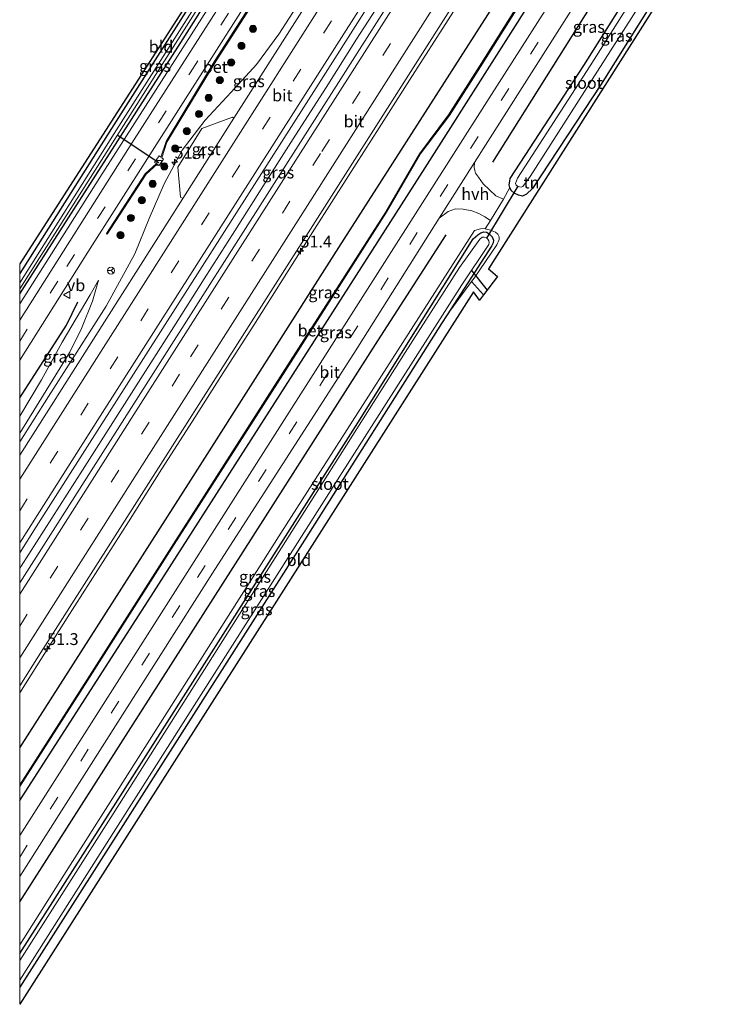
# Model space of a CAD drawing. Units: metres. Extents: x 130000 to 137097, y 531248 to 537500.
# Drawn here: x 130000 to 130150, y 536648 to 536856 of the extents above; entities that cross this region are included whole.
import ezdxf
from ezdxf.enums import TextEntityAlignment as Align

# ---------------------------------------------------------------- set-up
doc = ezdxf.new("R2010")
doc.units = ezdxf.units.M
doc.linetypes.add('VW-3-9_STREEP', pattern=[12, 3, -9])
doc.layers.get('0').update_dxf_attribs({"lineweight": 25})
for name, color, linetype, lineweight in [('B-ME-AM-KILOMETR-S-B1', 7, 'Continuous', 18), ('B-ME-BV-GELEIDECONSTRUCTIE-GELEIDERAIL-L-B1', 213, 'BV-GELEIDERAIL', 18), ('B-ME-GR-BOOM-S-B1', 93, 'Continuous', 18), ('B-ME-GW-KRUINLIJN-L-B1', 93, 'Continuous', 18), ('B-ME-GW-TEENLIJN-L-B1', 93, 'Continuous', 18), ('B-ME-IE-GRASLAND-GV-B6', 93, 'Continuous', 18), ('B-ME-IE-GRONDWERKLIJN-GROND_INGERICHT-GV-B6', 253, 'Continuous', 18), ('B-ME-IE-TERREINAFSCHEIDING-DOORGANG-L-B1', 8, 'IE-TERREINAFSCHEIDING-KUNSTMATIG-OPEN', 18), ('B-ME-OG-WATER-GV-B6', 153, 'Continuous', 18), ('B-ME-VH-VERH_SOORT-BETON-OVERIG-GV-B6', 8, 'IE-TERREINAFSCHEIDING-NATUURLIJK-HOUTWAL', 18), ('B-ME-VH-VERH_SOORT-BITUMEN-GV-B6', 8, 'IE-TERREINAFSCHEIDING-NATUURLIJK-HOUTWAL', 18), ('B-ME-VH-VERH_SOORT-GV-B6', 8, 'Continuous', 18), ('B-ME-VH-VERH_SOORT-HALF_VERHARDING-GV-B6', 8, 'IE-TERREINAFSCHEIDING-NATUURLIJK-HOUTWAL', 18), ('B-ME-VV-KOLK-S-B1', 8, 'Continuous', 18), ('B-ME-VW-MARKERING-39STREEP-015-L-B1', 255, 'VW-3-9_STREEP', 18), ('B-ME-VW-MARKERING-STREEP-015-L-B1', 7, 'Continuous', 18), ('B-ME-VW-MEUBILAIR_WEGMEUBILAIR-RONA-S-B1', 8, 'Continuous', 18), ('B-ME-VW-MEUBILAIR_WEGMEUBILAIR-VERKEERSBORD-S-B1', 8, 'Continuous', 18)]:
    doc.layers.add(name, color=color, linetype=linetype, lineweight=lineweight)
for name, color, linetype in [('B-ME-GR-BOMENRIJ-L-B1', 10, 'Continuous'), ('B-ME-GW-INSTEEKWATERGANG-L-B1', 10, 'Continuous'), ('B-ME-KG-KADASTRAAL-OPNAMEDTMGRENS-L-B1', 10, 'Continuous'), ('B-ME-KW-DUIKER-L-B1', 10, 'Continuous')]:
    doc.layers.add(name, color=color, linetype=linetype)
doc.styles.add('NLCS-ISO', font='NLCS-ISO.TTF')
doc.linetypes.add('BV-GELEIDERAIL', pattern='A,10,-3,[108,NLCS.SHX,S=1,R=0,X=0,Y=0],-3', length=16)
doc.linetypes.add('IE-TERREINAFSCHEIDING-KUNSTMATIG-OPEN', pattern='A,7,-1.5,[67,NLCS.SHX,S=0.75,R=0,X=0,Y=0],-1.5', length=10)
doc.linetypes.add('IE-TERREINAFSCHEIDING-NATUURLIJK-HOUTWAL', pattern='A,7,-1.5,[67,NLCS.SHX,S=0.75,R=45,X=0,Y=0],-1.5,7,-1.5,[70,NLCS.SHX,S=0.75,R=0,X=0,Y=0],-1.5', length=20)

# ---------------------------------------------------------------- blocks, each defined once
blk = doc.blocks.new('hecto')
for p, q in [((0, 0.625), (-0.625, 0)), ((0, -0.625), (0, 0.625)), ((-0.625, 0), (0.625, 0)), ((0.625, 0), (0, -0.625))]:
    blk.add_line(p, q)
blk = doc.blocks.new('boom')
h = blk.add_hatch(color=256)
edge = h.paths.add_edge_path()
edge.add_arc((0, 0), 0.75, 0, 360)
blk.add_circle((0, 0), 0.75)
blk = doc.blocks.new('kolk')
blk.add_lwpolyline([(-0.5, -0.5), (0.5, -0.5), (0.5, 0.5), (-0.5, 0.5)], close=True)
blk = doc.blocks.new('verkeersbord')
for p, q in [((0, 0.75), (-0.75, -0.625)), ((0.75, -0.625), (0, 0.75)), ((-0.75, -0.625), (0.75, -0.625))]:
    blk.add_line(p, q)
blk = doc.blocks.new('wegwijzer')
for q in [(-0.53, -0.53), (0, 0.75), (0.53, -0.53)]:
    blk.add_line((0, 0), q)
blk.add_circle((0, 0), 0.75)

msp = doc.modelspace()

# ---------------------------------------------------------------- linework, layer by layer
at = {"layer": 'B-ME-BV-GELEIDECONSTRUCTIE-GELEIDERAIL-L-B1'}
for points in [[(130000, 536739.676, -1.9932), (130000.33, 536740.192, -1.993), (130006.769, 536750.308, -1.998), (130013.243, 536760.434, -1.994), (130019.653, 536770.5, -2.002), (130026.104, 536780.595, -2.005), (130032.571, 536790.738, -2.006), (130039.01, 536800.861, -2.004), (130045.434, 536810.967, -2.007), (130051.888, 536821.091, -2.011), (130058.305, 536831.185, -2.008), (130064.731, 536841.293, -2.01), (130071.188, 536851.434, -2.011), (130077.629, 536861.528, -2.008), (130084.077, 536871.609, -2.009), (130090.53, 536881.76, -2.007), (130094.82, 536888.513, -2.006), (130096.965, 536891.891, -2.006), (130103.423, 536902.012, -2.006), (130109.865, 536912.117, -2.006)], [(130095.3, 536863.078, -2.28), (130088.138, 536851.795, -2.3), (130082.348, 536842.823, -2.32), (130075.944, 536832.735, -2.32), (130069.477, 536822.571, -2.38), (130062.323, 536811.333, -2.36), (130055.894, 536801.191, -2.34), (130049.472, 536791.077, -2.37), (130043.027, 536780.973, -2.36), (130036.533, 536770.796, -2.31), (130030.056, 536760.711, -2.31), (130022.966, 536749.502, -2.3), (130016.542, 536739.388, -2.3), (130010.04, 536729.239, -2.3), (130003.6, 536719.096, -2.3), (130000, 536713.4338, -2.3056)], [(130059.1187, 536859.2507, -2.323), (130054.76, 536852.527, -2.326), (130050.042, 536846.147, -2.3296), (130044.717, 536840.242, -2.3586), (130039.222, 536834.376, -2.3586), (130034.359, 536827.996, -2.3601), (130030.501, 536820.914, -2.3674), (130027.359, 536813.564, -2.3734), (130024.357, 536806.119, -2.3709), (130018.258, 536795.114, -2.3672), (130012.538, 536786.122, -2.3835), (130006.073, 536776.036, -2.3547), (130000, 536766.413, -2.3559)]]:
    msp.add_polyline3d(points, dxfattribs=at)
at = {"layer": 'B-ME-GR-BOMENRIJ-L-B1'}
for points in [[(130000, 536701.7984, -3.478), (130036.161, 536758.356, -3.478), (130067.472, 536807.476, -3.478), (130110.341, 536874.466, -3.478), (130125.259, 536898.122, -3.48)], [(130000, 536690.6677, -3.763), (130028.264, 536734.623, -3.763), (130085.657, 536824.291, -3.763), (130112.533, 536866.537, -3.856), (130130.398, 536894.898, -3.856)], [(130099.962, 536825.481, -4.065), (130129.359, 536872.252, -4.065), (130139.968, 536888.896, -4.069)], [(130000, 536669.3007, -4.0691), (130023.512, 536706.011, -4.065), (130075.671, 536787.725, -4.069), (130090.139, 536810.156, -4.065)], [(130000, 536775.6858, -3.5804), (130009.874, 536791.064, -3.586), (130012.256, 536795.996, -3.586)]]:
    msp.add_polyline3d(points, dxfattribs=at)
at = {"layer": 'B-ME-GW-INSTEEKWATERGANG-L-B1'}
for points in [[(130000, 536797.6668, -4.266), (130000.985, 536799.204, -4.266), (130034.018, 536850.727, -4.266), (130062.967, 536896.345, -4.266), (130081.594, 536925.509, -4.266)], [(130055.575, 536890.523, -4.27), (130055.596, 536890.488, -4.27), (130055.385, 536889.822, -4.274), (130053.133, 536885.706, -4.274), (130019.38, 536832.575, -4.274), (130000, 536801.9902, -4.2647)], [(130103.575, 536820.148, -4.318), (130103.457, 536820.725, -4.314), (130103.573, 536821.503, -4.314), (130103.669, 536822.036, -4.314), (130119.229, 536845.891, -4.314), (130144.49, 536886.059, -4.314)], [(130148.803, 536883.354, -4.314), (130122.858, 536841.971, -4.314), (130108.351, 536819.918, -4.314), (130107.107, 536818.711, -4.314), (130106.254, 536818.296, -4.314), (130105.393, 536818.509, -4.314), (130104.523, 536818.946, -4.318), (130103.876, 536819.494, -4.318), (130103.575, 536820.148, -4.318)], [(130000, 536658.3433, -4.583), (130020.8, 536690.911, -4.583), (130071.423, 536770.47, -4.583), (130095.846, 536809.279, -4.583), (130096.784, 536810.127, -4.583), (130097.427, 536810.547, -4.583), (130098.082, 536810.812, -4.583), (130098.702, 536810.683, -4.583), (130099.437, 536810.178, -4.583), (130099.863, 536809.755, -4.583), (130100.119, 536809.044, -4.583), (130100.061, 536808.47, -4.583), (130099.712, 536807.767, -4.587), (130090.34, 536793.249, -4.583)], [(130090.34, 536793.249, -4.583), (130089.155, 536791.414, -4.583), (130060.202, 536745.631, -4.587), (130022.78, 536686.917, -4.587), (130000, 536651.265, -4.587)]]:
    msp.add_polyline3d(points, dxfattribs=at)
at = {"layer": 'B-ME-GW-KRUINLIJN-L-B1'}
msp.add_line((130090.34, 536793.249, -4.583), (130095.496, 536800.269, -4.415), dxfattribs=at)
for points in [[(130000, 536795.5656, -3.731), (130016.941, 536822.263, -3.731), (130041.863, 536861.258, -3.731), (130067.401, 536901.453, -3.727), (130082.469, 536924.961, -3.728)], [(130098.396, 536811.437, -4.101), (130098.223, 536811.482, -4.101), (130097.391, 536811.42, -4.101), (130096.125, 536811.064, -4.101), (130055.18, 536747.139, -4.189), (130009.349, 536674.92, -4.165), (130000, 536660.1963, -4.165)], [(130095.496, 536800.269, -4.415), (130096.03, 536800.996, -4.398), (130100.828, 536808.052, -4.302), (130101.312, 536809.136, -4.246), (130101.293, 536809.728, -4.125), (130101.011, 536810.276, -4.105), (130100.517, 536810.735, -4.101), (130099.494, 536811.149, -4.101), (130098.396, 536811.437, -4.101)], [(130000, 536768.23, -3.197), (130010.585, 536785.399, -3.172), (130013.082, 536790.369, -3.172), (130015.392, 536796.123, -3.24), (130016.659, 536800.575, -3.393)]]:
    msp.add_polyline3d(points, dxfattribs=at)
at = {"layer": 'B-ME-GW-TEENLIJN-L-B1'}
msp.add_polyline3d([(130000, 536771.863, -3.6197), (130004.617, 536779.55, -3.614), (130008.977, 536787.444, -3.574), (130014.881, 536797.463, -3.482), (130016.659, 536800.575, -3.393)], dxfattribs=at)
at = {"layer": 'B-ME-IE-GRASLAND-GV-B6'}
for points in [[(130000, 536798.7139, -5.223), (130020.568, 536831.152, -5.223), (130050.775, 536878.7, -5.223), (130057.725, 536889.807, -5.223), (130059.416, 536892.38, -5.223), (130080.975, 536925.898, -5.223), (130081.594, 536925.509, -4.266), (130062.967, 536896.345, -4.266), (130034.018, 536850.727, -4.266), (130000.985, 536799.204, -4.266), (130000, 536797.6668, -4.266), (130000, 536798.7139, -5.223)], [(130000, 536795.5656, -3.731), (130000, 536797.6668, -4.266), (130000.985, 536799.204, -4.266), (130034.018, 536850.727, -4.266), (130062.967, 536896.345, -4.266), (130081.594, 536925.509, -4.266), (130082.469, 536924.961, -3.728), (130067.401, 536901.453, -3.727), (130041.863, 536861.258, -3.731), (130016.941, 536822.263, -3.731), (130000, 536795.5656, -3.731)], [(130000, 536792.1364, -3.6492), (130000, 536795.5656, -3.731), (130016.941, 536822.263, -3.731), (130041.863, 536861.258, -3.731), (130067.401, 536901.453, -3.727), (130082.469, 536924.961, -3.728), (130084.056, 536923.965, -3.618), (130067.334, 536897.838, -3.618), (130048.34, 536868.074, -3.671), (130024.211, 536830.247, -3.667), (130000, 536792.1364, -3.6492)], [(130000, 536742.9856, -2.7976), (130003.492, 536748.461, -2.798), (130033.36, 536795.267, -2.806), (130062.657, 536841.205, -2.81), (130094.273, 536890.959, -2.806), (130106.366, 536909.972, -2.806), (130109.274, 536908.148, -2.837), (130076.848, 536857.227, -2.834), (130029.663, 536783.186, -2.806), (130000, 536736.6492, -2.7843), (130000, 536742.9856, -2.7976)], [(130000, 536694.0169, -4.033), (130000, 536714.9105, -3.078), (130003.972, 536721.149, -3.08), (130053.044, 536798.197, -3.096), (130102.385, 536875.709, -3.096), (130107.0397, 536883.0094, -3.1007), (130112.025, 536883.914, -3.09), (130114.074, 536885.66, -3.12), (130119.685, 536894.619, -3.09), (130118.794, 536898.219, -3.01), (130117.792, 536899.8732, -3.1116), (130119.127, 536901.967, -3.113), (130128.7515, 536895.9315, -4.138), (130097.1925, 536845.7516, -4.033), (130090.6317, 536835.488, -4.033), (130084.4904, 536827.2792, -4.033), (130077.3766, 536815.0271, -4.033), (130057.1878, 536783.4659, -4.033), (130032.4777, 536744.8558, -4.033), (130014.2267, 536716.2278, -4.033), (130000, 536694.0169, -4.033)], [(130000, 536683.2808, -3.7824), (130000, 536693.646, -4.033), (130014.3953, 536716.1202, -4.033), (130032.6463, 536744.7482, -4.033), (130057.3562, 536783.3581, -4.033), (130077.5474, 536814.9229, -4.033), (130084.6576, 536827.1688, -4.033), (130090.7963, 536835.374, -4.033), (130097.3615, 536845.6445, -4.033), (130128.9205, 536895.8245, -4.138), (130133.613, 536892.881, -3.842), (130099.231, 536838.989, -3.803), (130056.466, 536771.891, -3.836), (130019.614, 536714.05, -3.799), (130000, 536683.2808, -3.7824)], [(130000, 536801.9902, -4.2647), (130019.38, 536832.575, -4.274), (130053.133, 536885.706, -4.274), (130055.385, 536889.822, -4.274), (130055.596, 536890.488, -4.27), (130055.575, 536890.523, -4.27), (130056.243, 536891.562, -5.223), (130056.947, 536891.024, -5.223), (130057.192, 536890.613, -5.223), (130057.132, 536890.178, -5.223), (130050.183, 536879.073, -5.223), (130019.977, 536831.527, -5.223), (130000, 536800.021, -5.223), (130000, 536801.9902, -4.2647)], [(130137.481, 536890.455, -3.908), (130144.49, 536886.059, -4.314), (130119.229, 536845.891, -4.314), (130103.669, 536822.036, -4.314), (130103.573, 536821.503, -4.314), (130103.457, 536820.725, -4.314), (130103.575, 536820.148, -4.318), (130102.235, 536817.668, -3.928), (130100.636, 536818.393, -3.928), (130099.265, 536819.619, -3.928), (130097.908, 536820.893, -3.92), (130096.944, 536822.306, -3.92), (130096.307, 536823.147, -3.92), (130096.167, 536823.729, -3.9), (130096.054, 536824.362, -3.92), (130096.122, 536825.442, -3.908), (130098.421, 536829.074, -3.908), (130137.481, 536890.455, -3.908)], [(130148.803, 536883.354, -4.314), (130122.858, 536841.971, -4.314), (130108.351, 536819.918, -4.314), (130107.107, 536818.711, -4.314), (130106.254, 536818.296, -4.314), (130105.393, 536818.509, -4.314), (130104.523, 536818.946, -4.318), (130103.876, 536819.494, -4.318), (130103.575, 536820.148, -4.318), (130103.457, 536820.725, -4.314), (130103.573, 536821.503, -4.314), (130103.669, 536822.036, -4.314), (130119.229, 536845.891, -4.314), (130144.49, 536886.059, -4.314)], [(130145.579, 536885.376, -5.094), (130120.547, 536845.837, -5.094), (130105.203, 536822.12, -5.094), (130104.804, 536820.982, -5.094), (130104.897, 536820.655, -5.094), (130105.207, 536820.456, -5.094), (130105.584, 536820.283, -5.094), (130105.947, 536820.222, -5.094), (130106.289, 536820.323, -5.094), (130107.839, 536822.443, -5.094), (130145.085, 536880.684, -5.094)], [(130065.2038, 536884.172, -3.974), (130041.3291, 536847.0099, -3.974), (130030.9306, 536829.8221, -3.97), (130029.8392, 536826.5289, -4.1225), (130029.471, 536826.814, -3.82), (130028.521, 536825.448, -3.82), (130028.882, 536825.1957, -4.124), (130026.5421, 536823.0602, -4.022), (130018.3232, 536810.4195, -4.002), (130018.4908, 536810.3105, -4.002), (130026.6959, 536822.9298, -4.022), (130029.05, 536825.0782, -4.0746), (130029.476, 536824.78, -3.824), (130030.4, 536826.094, -3.82), (130030.0068, 536826.399, -4.124), (130031.1134, 536829.7379, -3.97), (130041.4989, 536846.9041, -3.974), (130065.3722, 536884.064, -3.974)], [(130073.464, 536879.152, -3.031), (130045.2382, 536834.7957, -3.031), (130044.9767, 536834.9653, -3.08), (130038.5061, 536832.5769, -3.1569), (130033.4416, 536824.454, -3.1707), (130033.9967, 536818.0853, -3.107), (130034.4443, 536817.8333, -3.031), (130031.132, 536812.628, -3.031), (130000, 536763.628, -3.0113), (130000, 536768.23, -3.197), (130010.585, 536785.399, -3.172), (130013.082, 536790.369, -3.172), (130015.392, 536796.123, -3.24), (130016.659, 536800.575, -3.393), (130014.881, 536797.463, -3.482), (130008.977, 536787.444, -3.574), (130004.617, 536779.55, -3.614), (130000, 536771.863, -3.6197), (130000, 536783.6501, -3.606)], [(130000, 536783.6501, -3.606), (130014.378, 536806.495, -3.606), (130047.185, 536857.867, -3.606)], [(130000, 536660.1963, -4.165), (130000, 536674.6354, -3.8868), (130005.508, 536683.296, -3.904), (130041.254, 536739.469, -3.908), (130070.586, 536785.098, -3.908), (130088.65, 536813.637, -3.908), (130090.522, 536815.101, -3.896), (130092.099, 536815.643, -3.908), (130093.699, 536815.589, -3.912), (130095.52, 536815.213, -3.928), (130096.996, 536814.682, -3.928), (130098.306, 536813.945, -3.928), (130099.464, 536813.187, -3.928), (130098.396, 536811.437, -4.101), (130098.223, 536811.482, -4.101), (130097.391, 536811.42, -4.101), (130096.125, 536811.064, -4.101), (130055.18, 536747.139, -4.189), (130009.349, 536674.92, -4.165), (130000, 536660.1963, -4.165)], [(130000, 536658.3433, -4.583), (130000, 536660.1963, -4.165), (130009.349, 536674.92, -4.165), (130055.18, 536747.139, -4.189), (130096.125, 536811.064, -4.101), (130097.391, 536811.42, -4.101), (130098.223, 536811.482, -4.101), (130098.396, 536811.437, -4.101), (130099.494, 536811.149, -4.101), (130100.517, 536810.735, -4.101), (130101.011, 536810.276, -4.105), (130101.293, 536809.728, -4.125), (130101.312, 536809.136, -4.246), (130100.828, 536808.052, -4.302), (130096.03, 536800.996, -4.398), (130095.496, 536800.269, -4.415), (130090.34, 536793.249, -4.583), (130099.712, 536807.767, -4.587), (130100.061, 536808.47, -4.583), (130100.119, 536809.044, -4.583), (130099.863, 536809.755, -4.583), (130099.437, 536810.178, -4.583), (130098.702, 536810.683, -4.583), (130098.082, 536810.812, -4.583), (130097.427, 536810.547, -4.583), (130096.784, 536810.127, -4.583), (130095.846, 536809.279, -4.583), (130071.423, 536770.47, -4.583), (130020.8, 536690.911, -4.583), (130000, 536658.3433, -4.583)], [(130000, 536656.9069, -5.1595), (130000, 536658.3433, -4.583), (130020.8, 536690.911, -4.583), (130071.423, 536770.47, -4.583), (130095.846, 536809.279, -4.583), (130096.784, 536810.127, -4.583), (130097.427, 536810.547, -4.583), (130098.082, 536810.812, -4.583), (130098.702, 536810.683, -4.583), (130099.437, 536810.178, -4.583), (130099.863, 536809.755, -4.583), (130100.119, 536809.044, -4.583), (130100.061, 536808.47, -4.583), (130099.712, 536807.767, -4.587), (130090.34, 536793.249, -4.583), (130089.155, 536791.414, -4.583), (130060.202, 536745.631, -4.587), (130022.78, 536686.917, -4.587), (130000, 536651.265, -4.587), (130000, 536652.7302, -5.162), (130014.182, 536675.05, -5.162), (130038.326, 536713.057, -5.162), (130067.146, 536758.38, -5.162), (130093.453, 536799.605, -5.162), (130099.113, 536808.136, -5.162), (130099.186, 536808.502, -5.162), (130099.129, 536808.908, -5.162), (130098.954, 536809.242, -5.162), (130098.619, 536809.483, -5.162), (130098.177, 536809.62, -5.162), (130097.759, 536809.631, -5.162), (130097.222, 536809.25, -5.162), (130092.946, 536803.226, -5.162), (130081.492, 536785.264, -5.162), (130049.979, 536735.617, -5.162), (130019.74, 536687.861, -5.162), (130000, 536656.9069, -5.1595)], [(130000, 536768.23, -3.197), (130000, 536771.863, -3.6197), (130004.617, 536779.55, -3.614), (130008.977, 536787.444, -3.574), (130014.881, 536797.463, -3.482), (130016.659, 536800.575, -3.393), (130015.392, 536796.123, -3.24), (130013.082, 536790.369, -3.172), (130010.585, 536785.399, -3.172), (130000, 536768.23, -3.197)]]:
    msp.add_polyline3d(points, dxfattribs=at)
at = {"layer": 'B-ME-IE-GRONDWERKLIJN-GROND_INGERICHT-GV-B6'}
for points in [[(130000, 536804.0239, -4.2383), (130055.575, 536890.523, -4.27), (130055.596, 536890.488, -4.27), (130055.385, 536889.822, -4.274), (130053.133, 536885.706, -4.274), (130019.38, 536832.575, -4.274), (130000, 536801.9902, -4.2647), (130000, 536804.0239, -4.2383)], [(130149.742, 536882.771, -4.129), (130099.076, 536802.997, -4.423), (130100.949, 536801.353, -4.31), (130097.99, 536797.47, -4.316), (130095.496, 536800.269, -4.415), (130096.03, 536800.996, -4.398), (130100.828, 536808.052, -4.302), (130101.312, 536809.136, -4.246), (130101.293, 536809.728, -4.125), (130101.011, 536810.276, -4.105), (130100.517, 536810.735, -4.101), (130099.494, 536811.149, -4.101), (130098.396, 536811.437, -4.101), (130099.464, 536813.187, -3.928), (130102.235, 536817.668, -3.928), (130103.575, 536820.148, -4.318), (130103.876, 536819.494, -4.318), (130104.523, 536818.946, -4.318), (130105.393, 536818.509, -4.314), (130106.254, 536818.296, -4.314), (130107.107, 536818.711, -4.314), (130108.351, 536819.918, -4.314), (130122.858, 536841.971, -4.314), (130148.803, 536883.354, -4.314)], [(130000, 536647.6407, -4.3952), (130000, 536651.265, -4.587), (130022.78, 536686.917, -4.587), (130060.202, 536745.631, -4.587), (130089.155, 536791.414, -4.583), (130090.34, 536793.249, -4.583), (130095.496, 536800.269, -4.415), (130097.99, 536797.47, -4.316), (130097.151, 536796.354, -4.435), (130095.899, 536798.138, -4.471), (130000, 536647.6407, -4.3952)]]:
    msp.add_polyline3d(points, dxfattribs=at)
at = {"layer": 'B-ME-IE-TERREINAFSCHEIDING-DOORGANG-L-B1'}
msp.add_line((130099.464, 536813.187, -3.928), (130102.235, 536817.668, -3.928), dxfattribs=at)
at = {"layer": 'B-ME-KG-KADASTRAAL-OPNAMEDTMGRENS-L-B1'}
for points in [[(130078.824, 536927.241, -4.262), (130057.547, 536893.616, -4.302), (130057.166, 536893.014, -5.223), (130056.243, 536891.562, -5.223), (130055.575, 536890.523, -4.27), (130000, 536804.0239, -4.2383)], [(130149.742, 536882.771, -4.129), (130099.076, 536802.997, -4.423), (130100.949, 536801.353, -4.31), (130097.99, 536797.47, -4.316), (130097.151, 536796.354, -4.435), (130095.899, 536798.138, -4.471), (130000, 536647.6407, -4.3952)]]:
    msp.add_polyline3d(points, dxfattribs=at)
at = {"layer": 'B-ME-KW-DUIKER-L-B1'}
for p, q in [((130029.436, 536825.346, -4.677), (130020.608, 536831.214, -5.223)), ((130098.692, 536809.43, -5.162), (130105.3, 536820.413, -5.094)), ((130095.463, 536802.635, -5.162), (130098.756, 536798.475, -5.166))]:
    msp.add_line(p, q, dxfattribs=at)
at = {"layer": 'B-ME-OG-WATER-GV-B6'}
for points in [[(130000, 536800.021, -5.223), (130019.977, 536831.527, -5.223), (130050.183, 536879.073, -5.223), (130057.132, 536890.178, -5.223), (130057.192, 536890.613, -5.223), (130056.947, 536891.024, -5.223), (130056.243, 536891.562, -5.223), (130057.166, 536893.014, -5.223), (130058.273, 536892.366, -5.223), (130058.555, 536892.425, -5.223), (130058.827, 536892.759, -5.223), (130080.381, 536926.27, -5.223), (130080.975, 536925.898, -5.223), (130059.416, 536892.38, -5.223), (130057.725, 536889.807, -5.223), (130050.775, 536878.7, -5.223), (130020.568, 536831.152, -5.223), (130000, 536798.7139, -5.223), (130000, 536800.021, -5.223)], [(130145.579, 536885.376, -5.094), (130147.376, 536884.249, -5.094), (130145.085, 536880.684, -5.094), (130107.839, 536822.443, -5.094), (130106.289, 536820.323, -5.094), (130105.947, 536820.222, -5.094), (130105.584, 536820.283, -5.094), (130105.207, 536820.456, -5.094), (130104.897, 536820.655, -5.094), (130104.804, 536820.982, -5.094), (130105.203, 536822.12, -5.094), (130120.547, 536845.837, -5.094), (130145.579, 536885.376, -5.094)], [(130000, 536652.7302, -5.162), (130000, 536656.9069, -5.1595), (130019.74, 536687.861, -5.162), (130049.979, 536735.617, -5.162), (130081.492, 536785.264, -5.162), (130092.946, 536803.226, -5.162), (130097.222, 536809.25, -5.162), (130097.759, 536809.631, -5.162), (130098.177, 536809.62, -5.162), (130098.619, 536809.483, -5.162), (130098.954, 536809.242, -5.162), (130099.129, 536808.908, -5.162), (130099.186, 536808.502, -5.162), (130099.113, 536808.136, -5.162), (130093.453, 536799.605, -5.162), (130067.146, 536758.38, -5.162), (130038.326, 536713.057, -5.162), (130014.182, 536675.05, -5.162), (130000, 536652.7302, -5.162)]]:
    msp.add_polyline3d(points, dxfattribs=at)
at = {"layer": 'B-ME-VH-VERH_SOORT-BETON-OVERIG-GV-B6'}
for points in [[(130088.9782, 536920.877, -3.939), (130065.3722, 536884.064, -3.974), (130041.4989, 536846.9041, -3.974), (130031.1134, 536829.7379, -3.97), (130030.0068, 536826.399, -4.124), (130030.4, 536826.094, -3.82), (130029.476, 536824.78, -3.824), (130029.05, 536825.0782, -4.0746), (130026.6959, 536822.9298, -4.022), (130018.4908, 536810.3105, -4.002), (130018.3232, 536810.4195, -4.002), (130026.5421, 536823.0602, -4.022), (130028.882, 536825.1957, -4.124), (130028.521, 536825.448, -3.82), (130029.471, 536826.814, -3.82), (130029.8392, 536826.5289, -4.1225), (130030.9306, 536829.8221, -3.97), (130041.3291, 536847.0099, -3.974), (130065.2038, 536884.172, -3.974), (130088.8098, 536920.985, -3.939), (130088.9782, 536920.877, -3.939)], [(130000, 536694.0169, -4.033), (130014.2267, 536716.2278, -4.033), (130032.4777, 536744.8558, -4.033), (130057.1878, 536783.4659, -4.033), (130077.3766, 536815.0271, -4.033), (130084.4904, 536827.2792, -4.033), (130090.6317, 536835.488, -4.033), (130097.1925, 536845.7516, -4.033), (130128.7515, 536895.9315, -4.138), (130128.9205, 536895.8245, -4.138), (130097.3615, 536845.6445, -4.033), (130090.7963, 536835.374, -4.033), (130084.6576, 536827.1688, -4.033), (130077.5474, 536814.9229, -4.033), (130057.3562, 536783.3581, -4.033), (130032.6463, 536744.7482, -4.033), (130014.3953, 536716.1202, -4.033), (130000, 536693.646, -4.033), (130000, 536694.0169, -4.033)]]:
    msp.add_polyline3d(points, dxfattribs=at)
at = {"layer": 'B-ME-VH-VERH_SOORT-BITUMEN-GV-B6'}
for points in [[(130000, 536792.1364, -3.6492), (130024.211, 536830.247, -3.667), (130048.34, 536868.074, -3.671), (130067.334, 536897.838, -3.618), (130084.056, 536923.965, -3.618), (130086.041, 536922.72, -3.582), (130087.945, 536921.526, -3.622), (130072.72, 536897.691, -3.618), (130047.185, 536857.867, -3.606), (130014.378, 536806.495, -3.606), (130000, 536783.6501, -3.606), (130000, 536792.1364, -3.6492)], [(130000, 536742.9856, -2.7976), (130000, 536763.628, -3.0113), (130031.132, 536812.628, -3.031), (130034.4443, 536817.8333, -3.031), (130045.2382, 536834.7957, -3.031), (130073.464, 536879.152, -3.031), (130096.833, 536915.951, -3.028), (130099.27, 536914.423, -2.907), (130102.314, 536912.513, -2.791), (130105.366, 536910.599, -2.782), (130106.366, 536909.972, -2.806), (130094.273, 536890.959, -2.806), (130062.657, 536841.205, -2.81), (130033.36, 536795.267, -2.806), (130003.492, 536748.461, -2.798), (130000, 536742.9856, -2.7976)], [(130000, 536714.9105, -3.078), (130000, 536736.6492, -2.7843), (130029.663, 536783.186, -2.806), (130076.848, 536857.227, -2.834), (130109.274, 536908.148, -2.837), (130110.32, 536907.492, -2.774), (130113.423, 536905.545, -2.876), (130116.464, 536903.638, -2.967), (130119.127, 536901.967, -3.113), (130117.792, 536899.8732, -3.1116), (130107.0397, 536883.0094, -3.1007), (130102.385, 536875.709, -3.096), (130053.044, 536798.197, -3.096), (130003.972, 536721.149, -3.08), (130000, 536714.9105, -3.078)], [(130000, 536683.2808, -3.7824), (130019.614, 536714.05, -3.799), (130056.466, 536771.891, -3.836), (130099.231, 536838.989, -3.803), (130133.613, 536892.881, -3.842), (130135.605, 536891.632, -3.806), (130137.481, 536890.455, -3.908), (130098.421, 536829.074, -3.908), (130096.122, 536825.442, -3.908), (130088.65, 536813.637, -3.908), (130070.586, 536785.098, -3.908), (130041.254, 536739.469, -3.908), (130005.508, 536683.296, -3.904), (130000, 536674.6354, -3.8868), (130000, 536683.2808, -3.7824)]]:
    msp.add_polyline3d(points, dxfattribs=at)
at = {"layer": 'B-ME-VH-VERH_SOORT-GV-B6'}
msp.add_polyline3d([(130045.2382, 536834.7957, -3.031), (130034.4443, 536817.8333, -3.031), (130033.9967, 536818.0853, -3.107), (130033.4416, 536824.454, -3.1707), (130038.5061, 536832.5769, -3.1569), (130044.9767, 536834.9653, -3.08), (130045.2382, 536834.7957, -3.031)], dxfattribs=at)
at = {"layer": 'B-ME-VH-VERH_SOORT-HALF_VERHARDING-GV-B6'}
msp.add_polyline3d([(130096.122, 536825.442, -3.908), (130096.054, 536824.362, -3.92), (130096.167, 536823.729, -3.9), (130096.307, 536823.147, -3.92), (130096.944, 536822.306, -3.92), (130097.908, 536820.893, -3.92), (130099.265, 536819.619, -3.928), (130100.636, 536818.393, -3.928), (130102.235, 536817.668, -3.928), (130099.464, 536813.187, -3.928), (130098.306, 536813.945, -3.928), (130096.996, 536814.682, -3.928), (130095.52, 536815.213, -3.928), (130093.699, 536815.589, -3.912), (130092.099, 536815.643, -3.908), (130090.522, 536815.101, -3.896), (130088.65, 536813.637, -3.908), (130096.122, 536825.442, -3.908)], dxfattribs=at)
at = {"layer": 'B-ME-VW-MARKERING-39STREEP-015-L-B1'}
for points in [[(130000, 536787.7084, -3.602), (130009.994, 536803.435, -3.602), (130036.029, 536844.343, -3.59), (130068.685, 536895.441, -3.582), (130086.041, 536922.72, -3.582)], [(130000, 536751.8306, -2.9325), (130019.126, 536781.858, -2.963), (130064.285, 536852.825, -2.854), (130102.314, 536912.513, -2.791)], [(130000, 536727.5197, -2.887), (130036.127, 536784.354, -2.887), (130063.853, 536827.774, -2.887), (130089.91, 536868.669, -2.879), (130109.549, 536899.474, -2.883), (130113.423, 536905.545, -2.876)], [(130000, 536678.7487, -3.7678), (130037.603, 536737.783, -3.856), (130082.416, 536808.131, -3.856), (130107.967, 536848.301, -3.823), (130135.605, 536891.632, -3.806)]]:
    msp.add_polyline3d(points, dxfattribs=at)
at = {"layer": 'B-ME-VW-MARKERING-STREEP-015-L-B1'}
for points in [[(130000, 536758.5613, -2.903), (130016.709, 536784.8, -2.903), (130040.227, 536821.757, -2.907), (130068.193, 536865.727, -2.907), (130091.677, 536902.482, -2.907), (130099.27, 536914.423, -2.907)], [(130000, 536745.1039, -2.738), (130017.041, 536771.871, -2.738), (130041.011, 536809.493, -2.79), (130076.155, 536864.721, -2.778), (130104.925, 536909.908, -2.782), (130105.366, 536910.599, -2.782)], [(130000, 536734.2904, -2.758), (130024.153, 536772.184, -2.758), (130052.179, 536816.202, -2.806), (130088.338, 536872.994, -2.794), (130110.32, 536907.492, -2.774)], [(130000, 536720.8012, -2.9157), (130024.353, 536759.019, -2.951), (130056.397, 536809.34, -2.947), (130085.703, 536855.397, -2.975), (130113.087, 536898.344, -2.967), (130116.464, 536903.638, -2.967)]]:
    msp.add_polyline3d(points, dxfattribs=at)

# ---------------------------------------------------------------- block references
at = {"layer": 'B-ME-AM-KILOMETR-S-B1', "rotation": 90}
for p in [(130032.744, 536825.473, -3.019), (130059.344, 536806.688, -3.148), (130005.818, 536722.739, -3.128)]:
    msp.add_blockref('hecto', p, dxfattribs=at)
at = {"layer": 'B-ME-GR-BOOM-S-B1', "rotation": 90}
for p in [(130049.3097, 536853.6539, 14.581), (130046.862, 536850.042, -3.405), (130044.685, 536846.56, -3.463), (130042.291, 536842.826, -3.463), (130039.933, 536839.054, -3.393), (130037.881, 536835.668, -3.346), (130035.3, 536832.016, -3.285), (130032.876, 536828.396, -3.286), (130030.572, 536824.596, -3.337), (130028.096, 536820.926, -3.457), (130025.81, 536817.469, -3.431), (130023.498, 536813.709, -3.458), (130021.308, 536810.088, -3.469)]:
    msp.add_blockref('boom', p, dxfattribs=at)
at = {"layer": 'B-ME-VV-KOLK-S-B1', "rotation": 90}
msp.add_blockref('kolk', (130029.459, 536825.346, -4.677), dxfattribs=at)
at = {"layer": 'B-ME-VW-MEUBILAIR_WEGMEUBILAIR-RONA-S-B1', "rotation": 90}
msp.add_blockref('wegwijzer', (130019.298, 536802.582, -3.353), dxfattribs=at)
at = {"layer": 'B-ME-VW-MEUBILAIR_WEGMEUBILAIR-VERKEERSBORD-S-B1', "rotation": 90}
msp.add_blockref('verkeersbord', (130009.976, 536797.468, -3.558), dxfattribs=at)

# ---------------------------------------------------------------- texts
at = {"layer": 'B-ME-AM-KILOMETR-S-B1', "ltscale": 0.2, "style": 'NLCS-ISO'}
for s, p in [('51.4', (130032.744, 536825.473, -3.019)), ('51.4', (130059.344, 536806.688, -3.148)), ('51.3', (130005.818, 536722.739, -3.128))]:
    msp.add_text(s, height=2.5, dxfattribs=at).set_placement(p, align=Align.BOTTOM_LEFT)
at = {"layer": 'B-ME-IE-GRASLAND-GV-B6', "ltscale": 0.2, "style": 'NLCS-ISO'}
for p in [(130120.272, 536854.0615), (130126.13, 536852.1775), (130028.596, 536845.7915), (130048.4165, 536842.577), (130054.637, 536823.3106), (130064.3757, 536797.9919), (130066.8065, 536789.5526), (130008.3295, 536784.4025), (130049.732, 536737.9197), (130050.656, 536734.9127), (130050.0595, 536731.0385)]:
    msp.add_text('gras', height=2.5, dxfattribs=at).set_placement(p, align=Align.MIDDLE_CENTER)
at = {"layer": 'B-ME-IE-GRONDWERKLIJN-GROND_INGERICHT-GV-B6', "ltscale": 0.2, "style": 'NLCS-ISO'}
for s, p in [('bld', (130029.8836, 536849.894)), ('tn', (130108.135, 536821.197)), ('bld', (130059.0012, 536741.4535))]:
    msp.add_text(s, height=2.5, dxfattribs=at).set_placement(p, align=Align.MIDDLE_CENTER)
at = {"layer": 'B-ME-OG-WATER-GV-B6', "ltscale": 0.2, "style": 'NLCS-ISO'}
for p in [(130119.2258, 536842.2312), (130065.5486, 536757.5368)]:
    msp.add_text('sloot', height=2.5, dxfattribs=at).set_placement(p, align=Align.MIDDLE_CENTER)
at = {"layer": 'B-ME-VH-VERH_SOORT-BETON-OVERIG-GV-B6', "ltscale": 0.2, "style": 'NLCS-ISO'}
for p in [(130041.3292, 536845.5956), (130061.3693, 536789.9404)]:
    msp.add_text('bet', height=2.5, dxfattribs=at).set_placement(p, align=Align.MIDDLE_CENTER)
at = {"layer": 'B-ME-VH-VERH_SOORT-BITUMEN-GV-B6', "ltscale": 0.2, "style": 'NLCS-ISO'}
for p in [(130055.5131, 536839.5849), (130070.6234, 536834.1074), (130065.5034, 536781.1407)]:
    msp.add_text('bit', height=2.5, dxfattribs=at).set_placement(p, align=Align.MIDDLE_CENTER)
at = {"layer": 'B-ME-VH-VERH_SOORT-GV-B6', "ltscale": 0.2, "style": 'NLCS-ISO'}
msp.add_text('grst', height=2.5, dxfattribs=at).set_placement((130039.406, 536828.2152), align=Align.MIDDLE_CENTER)
at = {"layer": 'B-ME-VH-VERH_SOORT-HALF_VERHARDING-GV-B6', "ltscale": 0.2, "style": 'NLCS-ISO'}
msp.add_text('hvh', height=2.5, dxfattribs=at).set_placement((130096.2787, 536818.7777), align=Align.MIDDLE_CENTER)
at = {"layer": 'B-ME-VW-MEUBILAIR_WEGMEUBILAIR-VERKEERSBORD-S-B1', "ltscale": 0.2, "style": 'NLCS-ISO'}
msp.add_text('vb', height=2.5, dxfattribs=at).set_placement((130009.976, 536797.468, -3.558), align=Align.BOTTOM_LEFT)

doc.saveas('drawing.dxf')
